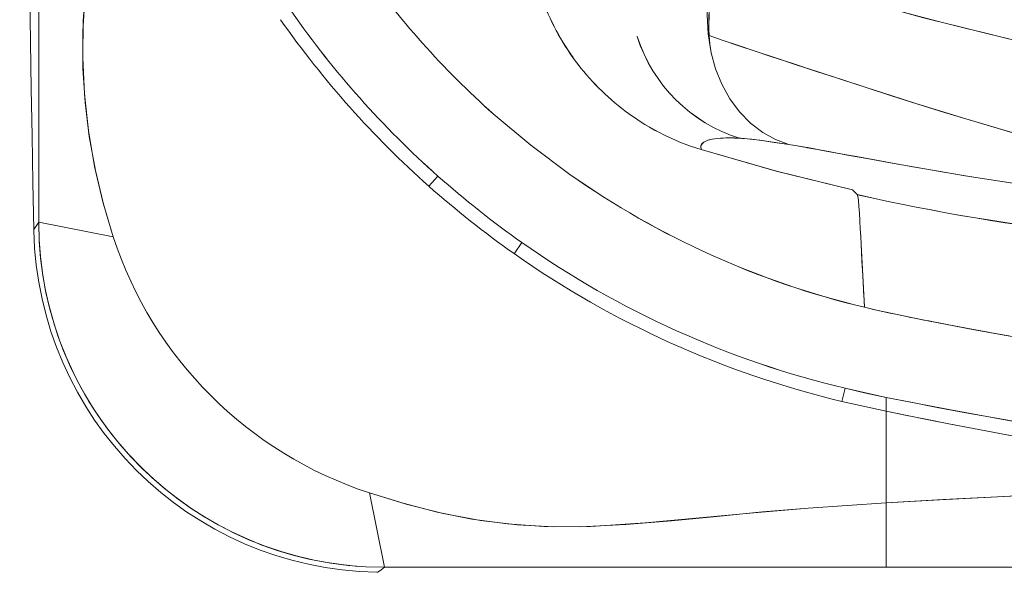
# Model space of a CAD drawing. Units: inches. Extents: x -10 to 75, y -1 to 131.
# Drawn here: x -10 to 8, y 17 to 27 of the extents above; entities that cross this region are included whole.
import ezdxf

# ---------------------------------------------------------------- set-up
doc = ezdxf.new("R2010")
doc.units = ezdxf.units.IN
doc.header["$MEASUREMENT"] = 0
doc.layers.add('1', color=4, linetype='Continuous')
doc.layers.add('STD TEST', color=3, linetype='Continuous')

# ---------------------------------------------------------------- blocks, each defined once
blk = doc.blocks.new('RAVELLO SHELL TOP')
at = {"layer": '1', "color": 3, "linetype": 'Continuous', "lineweight": 18}
for p, q in [((-41.968, 60.419), (-41.968, 6.598)), ((-31.201, 9.94), (-31.204, 9.941)), ((-29.896, 9.829), (-29.869, 9.648)), ((-34.786, 7.427), (-34.948, 7.245)), ((-27.242, 7.093), (-27.326, 7.177)), ((-41.968, 6.598), (-42.058, 6.463)), ((-41.968, 6.598), (-40.627, 6.331)), ((-41.968, 6.58), (-41.968, 6.598)), ((-42.058, 6.446), (-42.058, 6.463)), ((-33.273, 6.229), (-33.414, 6.029)), ((-27.516, 3.367), (-27.459, 3.604)), ((-26.717, 3.441), (-27.459, 3.604)), ((-26.717, 3.192), (-27.516, 3.367)), ((-26.717, 3.441), (-26.717, 3.192)), ((-26.717, 3.192), (-26.717, 3.441)), ((-26.717, 3.192), (-26.717, 1.54)), ((-26.717, 1.54), (-26.717, 3.192)), ((-35.749, 0.379), (-36.016, 1.72)), ((-26.717, 1.54), (-26.717, 0.379)), ((-35.749, 0.379), (-35.767, 0.379)), ((-35.767, 0.379), (-35.749, 0.379)), ((-26.717, 0.379), (-35.749, 0.379)), ((-35.868, 0.289), (-35.885, 0.289))]:
    blk.add_line(p, q, dxfattribs=at)
at = {"layer": '1', "color": 3, "linetype": 'Continuous', "lineweight": 18, "flags": 128}
for points in [[(-40.627, 6.331), (-40.815, 6.96), (-40.964, 7.599), (-41.076, 8.248), (-41.147, 8.904), (-41.178, 9.562), (-41.167, 10.224), (-41.12, 10.848), (-41.053, 11.471), (-40.992, 12.092), (-40.936, 12.715), (-40.885, 13.34), (-40.809, 14.415), (-40.749, 15.492), (-40.705, 16.57), (-40.677, 17.651), (-40.664, 18.731)], [(-40.664, 18.731), (-40.677, 17.651), (-40.705, 16.57), (-40.749, 15.492), (-40.809, 14.415), (-40.885, 13.34), (-40.939, 12.677), (-40.999, 12.016), (-41.065, 11.357), (-41.135, 10.699), (-41.175, 10.035), (-41.173, 9.372), (-41.134, 8.752), (-41.06, 8.138), (-40.949, 7.526), (-40.805, 6.923), (-40.627, 6.331)], [(-29.332, 11.46), (-28.954, 11.27), (-28.541, 11.087), (-28.095, 10.912), (-27.619, 10.743), (-27.116, 10.582), (-26.59, 10.428), (-26.047, 10.28), (-25.491, 10.138), (-24.929, 10), (-24.365, 9.866)], [(-24.365, 9.866), (-24.83, 9.977), (-25.293, 10.089), (-25.753, 10.204), (-26.209, 10.323), (-26.658, 10.447), (-27.094, 10.576), (-27.513, 10.708), (-27.916, 10.846), (-28.3, 10.99), (-28.666, 11.14), (-29.011, 11.297), (-29.332, 11.46)], [(-29.944, 10.992), (-29.945, 10.662), (-29.942, 10.327), (-29.921, 9.989), (-29.914, 9.947)], [(-29.869, 9.648), (-29.921, 9.988), (-29.942, 10.327), (-29.945, 10.662), (-29.944, 10.992)], [(-31.204, 9.941), (-31.202, 9.94), (-31.201, 9.94)], [(-22.858, 7.783), (-23.429, 7.927), (-24.009, 8.084), (-24.595, 8.252), (-25.182, 8.426), (-25.67, 8.575), (-26.151, 8.725), (-26.622, 8.875), (-27.081, 9.022), (-27.522, 9.165), (-27.943, 9.302), (-28.341, 9.433), (-28.712, 9.555), (-29.056, 9.67), (-29.37, 9.775), (-29.653, 9.871), (-29.906, 9.957)], [(-29.869, 9.648), (-29.894, 9.803), (-29.906, 9.957)], [(-29.906, 9.957), (-29.894, 9.802), (-29.869, 9.648)], [(-28.469, 7.994), (-28.709, 8.085), (-28.941, 8.214), (-29.16, 8.381), (-29.36, 8.585), (-29.534, 8.82), (-29.679, 9.08), (-29.791, 9.359), (-29.869, 9.648)], [(-29.869, 9.648), (-29.791, 9.359), (-29.679, 9.08), (-29.534, 8.82), (-29.36, 8.585), (-29.16, 8.381), (-28.941, 8.214), (-28.709, 8.085), (-28.469, 7.994)], [(-33.789, 8.548), (-33.115, 7.982), (-32.41, 7.455)], [(-32.41, 7.455), (-33.115, 7.982), (-33.789, 8.548)], [(-30.05, 7.905), (-30.057, 7.955), (-30.041, 8), (-30.002, 8.037), (-29.94, 8.067), (-29.856, 8.09), (-29.75, 8.105)], [(-29.75, 8.105), (-29.848, 8.091), (-29.926, 8.072), (-30.012, 8.03), (-30.053, 7.974), (-30.05, 7.905)], [(-29.359, 8.108), (-29.357, 8.108), (-29.349, 8.108), (-29.336, 8.107), (-29.313, 8.105), (-29.305, 8.105), (-29.302, 8.105), (-29.301, 8.105), (-29.3, 8.105), (-29.3, 8.105), (-29.3, 8.105), (-29.3, 8.105), (-29.3, 8.105), (-29.3, 8.105), (-29.3, 8.105), (-29.145, 8.09), (-28.955, 8.067), (-28.73, 8.034), (-28.469, 7.994)], [(-28.469, 7.994), (-28.75, 8.037), (-28.993, 8.072), (-29.113, 8.087), (-29.219, 8.098), (-29.269, 8.102), (-29.316, 8.106), (-29.359, 8.108)], [(-28.469, 7.994), (-28.355, 7.976), (-28.225, 7.954), (-28.156, 7.942), (-28.139, 7.939), (-28.135, 7.938), (-28.134, 7.938), (-28.134, 7.938), (-28.134, 7.938), (-28.134, 7.938), (-28.134, 7.938), (-28.134, 7.938), (-28.134, 7.938), (-28.134, 7.938), (-27.953, 7.906), (-27.752, 7.869), (-27.413, 7.806), (-27.031, 7.736), (-26.612, 7.66), (-26.16, 7.579), (-25.681, 7.497), (-25.184, 7.415), (-24.675, 7.335), (-24.164, 7.259)], [(-23.447, 7.159), (-23.679, 7.191), (-24.083, 7.247), (-24.482, 7.306), (-24.873, 7.366), (-25.332, 7.439), (-25.775, 7.513), (-26.201, 7.586), (-26.607, 7.659), (-26.991, 7.729), (-27.292, 7.784), (-27.573, 7.836), (-27.834, 7.884), (-28.071, 7.927), (-28.284, 7.964), (-28.469, 7.994)], [(-27.326, 7.177), (-28.697, 7.518), (-30.05, 7.905)], [(-30.05, 7.904), (-28.694, 7.518), (-27.326, 7.177)], [(-27.326, 7.177), (-27.284, 7.135), (-27.242, 7.093)], [(-27.11, 5.063), (-27.117, 5.197), (-27.125, 5.353), (-27.135, 5.531), (-27.145, 5.724), (-27.155, 5.899), (-27.163, 6.056), (-27.17, 6.195), (-27.178, 6.346), (-27.185, 6.477), (-27.193, 6.619), (-27.2, 6.759), (-27.209, 6.884), (-27.219, 6.985), (-27.225, 7.029), (-27.23, 7.061), (-27.242, 7.093)], [(-27.242, 7.093), (-27.23, 7.058), (-27.219, 6.985), (-27.209, 6.884), (-27.2, 6.759), (-27.193, 6.619), (-27.185, 6.477), (-27.178, 6.336), (-27.17, 6.195), (-27.11, 5.063)], [(-24.512, 4.548), (-24.756, 4.592), (-24.979, 4.632), (-25.18, 4.669), (-25.401, 4.711), (-25.589, 4.746), (-25.744, 4.776), (-25.865, 4.8), (-25.953, 4.817), (-26.039, 4.834), (-26.122, 4.85), (-26.202, 4.867), (-26.28, 4.882), (-26.356, 4.898), (-26.523, 4.933), (-26.677, 4.965), (-26.916, 5.018), (-27.11, 5.063)], [(-27.11, 5.063), (-26.926, 5.02), (-26.72, 4.975), (-26.491, 4.926), (-26.241, 4.874), (-25.968, 4.82), (-25.658, 4.759), (-25.127, 4.659), (-24.561, 4.557), (-23.961, 4.451), (-23.369, 4.351), (-22.764, 4.251), (-22.146, 4.152), (-21.516, 4.054), (-20.808, 3.947), (-20.094, 3.843), (-19.375, 3.742), (-18.651, 3.643)], [(-27.459, 3.604), (-27.083, 3.519), (-26.717, 3.441)], [(-18.85, 2.157), (-19.746, 2.279), (-20.633, 2.405), (-21.511, 2.536), (-22.38, 2.67), (-23.273, 2.814), (-23.775, 2.898), (-24.261, 2.981), (-24.733, 3.064), (-25.284, 3.163), (-25.8, 3.259), (-26.277, 3.352), (-26.717, 3.441)], [(-26.717, 3.441), (-25.592, 3.22), (-24.479, 3.019), (-23.369, 2.83), (-22.257, 2.651), (-20.568, 2.396), (-18.85, 2.157)], [(-18.797, 1.833), (-19.706, 1.955), (-20.646, 2.094), (-21.599, 2.245), (-22.547, 2.405), (-23.238, 2.526), (-23.907, 2.646), (-24.547, 2.765), (-25.15, 2.88), (-25.592, 2.966), (-26.003, 3.047), (-26.379, 3.123), (-26.717, 3.192)], [(-26.717, 3.192), (-26.342, 3.115), (-25.957, 3.038), (-25.56, 2.96), (-25.15, 2.88), (-24.643, 2.783), (-24.248, 2.709), (-23.854, 2.637), (-23.463, 2.566), (-23.059, 2.494), (-22.609, 2.415), (-21.828, 2.283), (-21.075, 2.161), (-20.281, 2.039), (-19.517, 1.929), (-18.797, 1.833)], [(-26.717, 1.54), (-25.691, 1.6), (-24.715, 1.651), (-23.788, 1.695), (-23.204, 1.719), (-22.641, 1.74), (-22.497, 1.745), (-22.354, 1.75), (-22.213, 1.754), (-22.074, 1.758), (-21.936, 1.762), (-21.799, 1.766), (-21.245, 1.779), (-20.72, 1.788), (-20.202, 1.792), (-19.712, 1.791), (-19.24, 1.786), (-18.886, 1.777), (-18.558, 1.766), (-18.256, 1.75), (-17.966, 1.73), (-17.703, 1.706)], [(-17.703, 1.706), (-18.017, 1.734), (-18.363, 1.756), (-18.739, 1.773), (-19.14, 1.784), (-19.575, 1.79), (-20.033, 1.792), (-20.578, 1.789), (-21.161, 1.781), (-21.782, 1.766), (-22.314, 1.751), (-23.106, 1.723), (-23.944, 1.688), (-24.832, 1.645), (-25.757, 1.596), (-26.717, 1.54)], [(-36.016, 1.72), (-35.411, 1.533), (-34.798, 1.375), (-34.177, 1.249), (-33.531, 1.16), (-32.88, 1.114), (-32.228, 1.11), (-31.406, 1.149), (-30.585, 1.215), (-29.765, 1.295), (-28.946, 1.377), (-28.125, 1.446), (-26.717, 1.54)], [(-26.717, 1.54), (-28.125, 1.446), (-29.103, 1.363), (-30.08, 1.268), (-31.058, 1.179), (-32.037, 1.116), (-32.699, 1.108), (-33.361, 1.144), (-34.018, 1.223), (-34.693, 1.351), (-35.359, 1.519), (-36.016, 1.72)], [(-26.717, 0.379), (-26.717, 0.956), (-26.717, 1.54)], [(-35.868, 0.289), (-35.809, 0.334), (-35.749, 0.379)], [(-35.749, 0.379), (-35.809, 0.334), (-35.868, 0.289)], [(-35.749, 0.379), (-31.233, 0.379), (-26.717, 0.379)], [(-17.703, 0.379), (-22.21, 0.379), (-26.717, 0.379)], [(-26.717, 0.379), (-22.21, 0.379), (-17.703, 0.379)]]:
    blk.add_lwpolyline(points, dxfattribs=at)
at = {"layer": '1', "color": 2, "linetype": 'Continuous', "lineweight": 18, "flags": 128}
blk.add_lwpolyline([(-29.906, 9.957), (-29.651, 9.87), (-29.379, 9.778), (-29.092, 9.682), (-28.793, 9.582), (-28.38, 9.446), (-27.954, 9.306), (-27.518, 9.164), (-27.077, 9.021), (-26.631, 8.878), (-26.184, 8.736), (-25.735, 8.595), (-25.287, 8.458), (-24.841, 8.324), (-24.339, 8.177), (-23.841, 8.038), (-23.347, 7.906), (-22.858, 7.783)], dxfattribs=at)
at = {"layer": '1', "color": 4, "linetype": 'Continuous', "lineweight": 18}
for centre, radius, start, end in [((1406.422, 33.513), 1448.732, 178.930158, 181.069835), ((-35.766, 6.581), 6.293, 181.2312, 268.9147)]:
    blk.add_arc(centre, radius, start, end, dxfattribs=at)
at = {"layer": '1', "color": 3, "linetype": 'Continuous', "lineweight": 18}
for centre, radius, start, end in [((-21.682, 10.145), 8.226, 169.0222, 181.3116), ((-21.856, 10.16), 8.053, 168.89, 181.4446), ((-23.502, 20.111), 15.477, 214.9585, 228.3426), ((-23.499, 20.114), 15.481, 214.9602, 228.3409), ((-28.738, 12.147), 4.444, 198.6313, 215.5289), ((-28.736, 12.149), 4.448, 198.6381, 215.5242), ((-23.504, 20.109), 16.974, 214.9569, 228.3441), ((-23.502, 20.111), 16.976, 214.9578, 228.3432), ((-23.502, 20.111), 17.221, 214.958, 228.343), ((-23.502, 20.111), 17.221, 214.958, 228.343), ((-28.503, 10.81), 2.835, 197.8891, 252.435), ((-28.501, 10.812), 2.837, 197.9146, 252.4088), ((-28.744, 12.142), 4.437, 215.5212, 231.9813), ((-28.738, 12.147), 4.445, 215.5279, 231.9601), ((-28.77, 12.108), 4.394, 231.9768, 253.0672), ((-28.773, 12.103), 4.389, 231.962, 253.0776), ((-29.537, 5.796), 2.319, 85.597, 95.2835), ((-29.535, 5.534), 2.58, 86.091, 94.7936), ((-23.516, 20.094), 15.454, 234.8624, 256.55), ((-23.511, 20.103), 15.465, 234.8697, 256.5427), ((-23.52, 20.091), 16.949, 228.3444, 234.8712), ((-23.52, 20.091), 16.949, 228.3444, 234.8712), ((-23.518, 20.094), 17.197, 228.3451, 234.8706), ((-23.518, 20.094), 17.197, 228.3451, 234.8706), ((-18.661, 45.085), 38.95, 257.2729, 270.044), ((-18.661, 45.081), 38.945, 257.2724, 270.0449), ((-35.749, 6.598), 6.219, 180.1653, 269.8347), ((-35.75, 6.597), 6.218, 180.1611, 265.6562), ((-33.79, 8.557), 7.19, 198.0367, 251.9633), ((-33.79, 8.557), 7.19, 198.0367, 251.9633), ((-23.514, 20.098), 16.959, 234.8662, 256.547), ((-23.513, 20.1), 16.961, 234.868, 256.5452), ((-23.513, 20.1), 17.205, 234.8677, 256.5456), ((-23.513, 20.1), 17.205, 234.8677, 256.5456)]:
    blk.add_arc(centre, radius, start, end, dxfattribs=at)
blk = doc.blocks.new('2026 RAVELLO')
at = {"layer": 'STD TEST'}
blk.add_blockref('RAVELLO SHELL TOP', (42.311, 0), dxfattribs=at)

msp = doc.modelspace()

# ---------------------------------------------------------------- block references
msp.add_blockref('2026 RAVELLO', (-9.831, 16.956))

doc.saveas('drawing.dxf')
